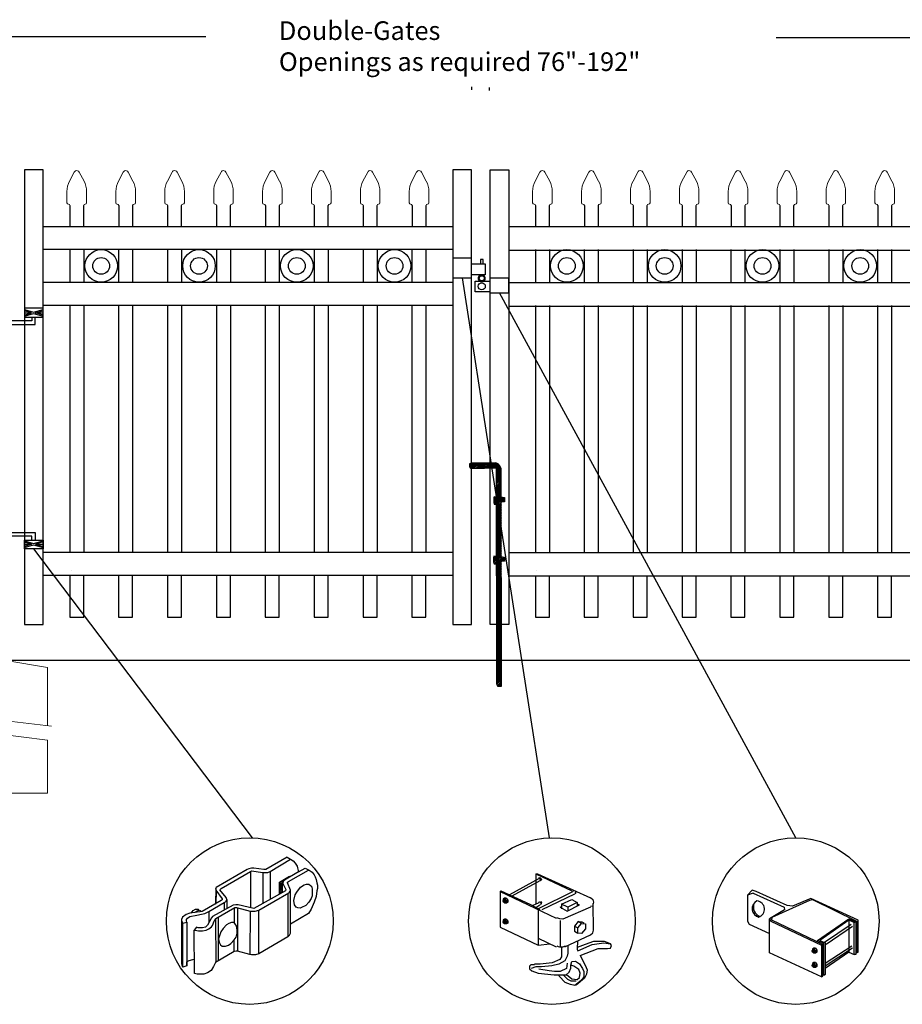
# Model space of a CAD drawing. Units: inches. Extents: x 33 to 588, y 40 to 406.
# Drawn here: x 114 to 209, y 118 to 224 of the extents above; entities that cross this region are included whole.
import ezdxf

# ---------------------------------------------------------------- set-up
doc = ezdxf.new("R2010")
doc.units = ezdxf.units.IN
doc.header["$MEASUREMENT"] = 0
for name, color, linetype in [('3D OBJECT 1', 250, 'Continuous'), ('CONCREATE 1', 250, 'Continuous'), ('DIMENSION 1', 250, 'Continuous'), ('Layer 1', 250, 'Continuous'), ('PICKETS 1', 250, 'Continuous'), ('RAILS 1', 250, 'Continuous')]:
    doc.layers.add(name, color=color, linetype=linetype)
doc.styles.get("Standard").update_dxf_attribs({"font": 'Verdana.ttf'})

# ---------------------------------------------------------------- blocks, each defined once
blk = doc.blocks.new('b')
at = {"linetype": 'Continuous'}
for p, q in [((1241.29, 174.17), (1241.13, 174.12)), ((1241.13, 174.12), (1241.13, 174.02)), ((1241.13, 174.02), (1241.13, 173.93)), ((1241.13, 173.93), (1241.13, 173.77)), ((1241.13, 173.77), (1241.21, 173.65)), ((1241.21, 173.65), (1241.38, 173.59)), ((1243.95, 174.21), (1241.29, 174.17)), ((1241.38, 173.59), (1244.03, 173.66)), ((1244.24, 174.06), (1243.95, 174.21)), ((1244.05, 150.43), (1244.03, 173.66)), ((1244.39, 173.82), (1244.24, 174.06)), ((1244.52, 173.6), (1244.39, 173.82)), ((1244.55, 150.21), (1244.52, 173.6)), ((1243.78, 170.56), (1243.71, 170.45)), ((1243.71, 170.45), (1243.72, 169.95)), ((1244.12, 170.54), (1243.78, 170.56)), ((1244.53, 170.55), (1244.72, 170.48)), ((1244.72, 170.48), (1244.87, 170.48)), ((1244.87, 170.48), (1244.88, 170.04)), ((1243.72, 169.95), (1243.78, 169.77)), ((1243.78, 169.77), (1244.07, 169.77)), ((1244.88, 170.04), (1244.53, 170.04)), ((1243.74, 164.17), (1243.68, 164.06)), ((1243.68, 164.06), (1243.69, 163.57)), ((1244.08, 164.16), (1243.74, 164.17)), ((1244.53, 164.16), (1244.72, 164.09)), ((1244.72, 164.09), (1244.88, 164.09)), ((1244.88, 164.09), (1244.88, 163.66)), ((1243.69, 163.57), (1243.75, 163.38)), ((1243.75, 163.38), (1244.04, 163.38)), ((1244.88, 163.66), (1244.53, 163.65)), ((1244.05, 150.43), (1244.08, 150.25)), ((1244.08, 150.25), (1244.15, 150.21)), ((1244.15, 150.21), (1244.55, 150.21))]:
    blk.add_line(p, q, dxfattribs=at)
blk = doc.blocks.new('post under g')
at = {"layer": 'Layer 1', "color": 250, "lineweight": 20}
for points in [[(137.37, 1080.05), (137.37, 1080.05), (141.87, 1080.8), (141.87, 1080.8)], [(141.87, 1080.8), (141.87, 1080.8), (141.87, 1077.76), (141.87, 1074.7)], [(149.37, 1080.05), (149.37, 1080.05), (144.87, 1080.8), (144.87, 1080.8)], [(144.87, 1074.32), (144.87, 1077.55), (144.87, 1080.8), (144.87, 1080.8)], [(137.37, 1075.26), (137.37, 1077.76), (137.37, 1080.05), (137.37, 1080.05)], [(149.37, 1080.05), (149.37, 1080.05), (149.37, 1076.94), (149.37, 1073.81)], [(137.37, 1066.55), (137.37, 1069.71), (137.37, 1073.76), (137.37, 1073.76)], [(141.87, 1073.2), (141.87, 1073.2), (141.87, 1069.26), (141.87, 1066.55)], [(144.87, 1066.55), (144.87, 1069.14), (144.87, 1072.82), (144.87, 1072.82)], [(149.37, 1072.26), (149.37, 1072.26), (149.37, 1069.03), (149.37, 1066.55)], [(149.37, 1066.55), (149.37, 1066.55), (137.37, 1066.55), (137.37, 1066.55)]]:
    blk.add_open_spline(points, degree=3, dxfattribs=at)
for points in [[(137.22, 1075.28), (137.22, 1075.28), (142.92, 1074.56), (142.92, 1074.56), (142.92, 1074.56), (143.05, 1074.03), (143.05, 1074.03), (143.05, 1074.03), (143.55, 1075.01), (143.55, 1075.01), (143.55, 1075.01), (143.67, 1074.47), (143.67, 1074.47), (143.67, 1074.47), (149.79, 1073.76), (149.79, 1073.76)], [(137.22, 1073.78), (137.22, 1073.78), (142.92, 1073.06), (142.92, 1073.06), (142.92, 1073.06), (143.05, 1072.53), (143.05, 1072.53), (143.05, 1072.53), (143.55, 1073.51), (143.55, 1073.51), (143.55, 1073.51), (143.67, 1072.97), (143.67, 1072.97), (143.67, 1072.97), (149.37, 1072.26), (149.37, 1072.26)]]:
    blk.add_open_spline(points, degree=3, knots=[0, 0, 0, 0, 0.2, 0.2, 0.2, 0.4, 0.4, 0.4, 0.6, 0.6, 0.6, 0.8, 0.8, 0.8, 1, 1, 1, 1], dxfattribs=at)
blk = doc.blocks.new('gate color')
at = {"layer": '3D OBJECT 1'}
for p, q in [((42.5, 145.99), (39, 143.97)), ((39.69, 143.68), (43.04, 145.67)), ((42.5, 145.99), (43.04, 145.67)), ((43.04, 145.67), (43.48, 145.41)), ((35.95, 144.01), (30.84, 141.02)), ((36.23, 144.11), (35.95, 144.01)), ((36.63, 144.22), (36.23, 144.11)), ((37.02, 144.22), (36.63, 144.22)), ((38.69, 143.97), (37.02, 144.22)), ((39, 143.97), (38.69, 143.97)), ((42.71, 141.99), (46.02, 143.9)), ((43.48, 145.41), (43.83, 145.02)), ((43.83, 145.02), (44.13, 144.52)), ((44.13, 144.52), (44.22, 144.24)), ((44.22, 144.24), (44.38, 143.62)), ((44.38, 143.62), (45.46, 144.21)), ((45.46, 144.21), (46.11, 143.85)), ((31.66, 140.89), (36.47, 143.66)), ((36.47, 143.66), (36.65, 143.76)), ((36.47, 143.66), (36.47, 140.79)), ((36.65, 143.76), (38.51, 143.49)), ((38.51, 143.49), (38.73, 143.49)), ((38.51, 143.49), (38.51, 138.41)), ((38.73, 143.49), (39.34, 143.49)), ((39.34, 143.49), (39.69, 143.68)), ((39.69, 143.68), (39.69, 139.07)), ((41.26, 141.93), (42.86, 142.87)), ((44.38, 143.62), (42.05, 142.21)), ((42.86, 142.87), (42.86, 142.73)), ((46.11, 143.85), (46.58, 143.53)), ((46.58, 143.53), (46.93, 143.12)), ((46.93, 143.12), (47.09, 142.78)), ((47.09, 142.78), (47.27, 142.36)), ((47.27, 142.36), (47.38, 141.82)), ((30.84, 141.02), (30.74, 140.8)), ((30.74, 140.8), (30.79, 140.57)), ((30.79, 140.91), (30.76, 138.35)), ((31.48, 140.66), (31.55, 140.77)), ((32.5, 139.38), (31.48, 140.66)), ((31.55, 140.77), (31.66, 140.89)), ((36.47, 140.79), (36.47, 137.7)), ((41.26, 140.06), (41.26, 141.93)), ((41.78, 142.2), (41.32, 141.91)), ((41.32, 141.91), (41.32, 140.78)), ((41.32, 140.78), (41.4, 140.75)), ((41.34, 140.17), (41.34, 140.7)), ((41.34, 140.7), (41.52, 140.7)), ((41.38, 141.31), (41.57, 141.81)), ((41.38, 140.88), (41.38, 141.31)), ((41.42, 140.75), (41.38, 140.88)), ((41.4, 140.75), (41.42, 140.75)), ((41.55, 141.5), (41.45, 141.16)), ((41.45, 141.16), (41.45, 140.95)), ((41.45, 140.95), (41.54, 140.66)), ((41.54, 140.66), (41.71, 140.54)), ((41.73, 141.87), (41.55, 141.5)), ((41.57, 141.81), (41.78, 142.01)), ((41.83, 141.98), (41.71, 141.75)), ((41.71, 141.75), (41.71, 140.21)), ((41.81, 141.87), (41.73, 141.87)), ((41.87, 142.15), (41.78, 142.2)), ((41.83, 141.98), (41.79, 141.77)), ((41.79, 141.77), (41.79, 141.66)), ((41.79, 141.66), (42.26, 140.7)), ((41.9, 142.09), (41.83, 141.98)), ((42.05, 142.21), (41.9, 142.09)), ((42.26, 140.7), (42.24, 140.5)), ((42.55, 141.77), (42.56, 141.88)), ((43.06, 140.59), (42.55, 141.77)), ((42.56, 141.88), (42.71, 141.99)), ((44.11, 140.28), (44.71, 141.09)), ((44.71, 141.09), (45.28, 141.49)), ((45.28, 141.49), (45.7, 141.57)), ((45.7, 141.57), (46.07, 141.57)), ((46.07, 141.57), (46.31, 141.37)), ((46.31, 141.37), (46.47, 141.24)), ((46.47, 141.24), (46.6, 140.83)), ((46.6, 140.83), (46.6, 140.09)), ((47.46, 140.84), (47.37, 140.49)), ((47.38, 141.82), (47.46, 141.43)), ((47.46, 141.43), (47.46, 140.84)), ((30.79, 140.57), (31.82, 139.15)), ((30.88, 138.42), (30.9, 140.41)), ((31.82, 139.15), (31.82, 139.01)), ((32.48, 138.78), (32.61, 139.05)), ((32.61, 139.05), (32.5, 139.38)), ((32.61, 139.05), (32.61, 137.55)), ((42.24, 140.5), (37.03, 137.57)), ((37.85, 137.32), (42.76, 140.14)), ((41.71, 140.21), (41.26, 140.06)), ((41.71, 140.38), (41.34, 140.17)), ((41.71, 140.54), (41.71, 140.38)), ((42.64, 140.07), (42.64, 132.92)), ((42.76, 140.14), (42.87, 140.28)), ((42.87, 140.28), (43.01, 140.44)), ((43.01, 140.44), (43.05, 140.62)), ((43.06, 135.03), (43.06, 140.59)), ((43.62, 138.87), (43.79, 139.8)), ((43.79, 139.8), (44.11, 140.28)), ((46.43, 139.25), (46.07, 138.63)), ((46.6, 139.66), (46.43, 139.25)), ((46.6, 140.09), (46.6, 139.66)), ((47.24, 139.57), (46.93, 138.65)), ((47.37, 140.49), (47.24, 139.57)), ((27.1, 137.28), (27.48, 137.45)), ((27.48, 137.45), (27.77, 137.5)), ((27.77, 137.5), (27.9, 137.45)), ((27.9, 137.45), (28, 137.35)), ((31.7, 138.89), (28.57, 137.1)), ((29.67, 137.08), (32.19, 138.56)), ((33.63, 138.11), (30.27, 136.29)), ((30.76, 138.35), (30.88, 138.42)), ((30.8, 135.92), (33.94, 137.73)), ((31.82, 139.01), (31.7, 138.89)), ((32.19, 138.56), (32.36, 138.67)), ((32.19, 138.56), (32.19, 137.33)), ((32.36, 138.67), (32.48, 138.78)), ((34.09, 138.21), (33.63, 138.11)), ((33.79, 137.64), (33.79, 135.26)), ((33.94, 137.73), (34.21, 137.73)), ((34.49, 138.16), (34.09, 138.21)), ((34.21, 137.73), (36.45, 137.17)), ((34.36, 137.69), (34.35, 130.56)), ((37.03, 137.57), (34.49, 138.16)), ((43.69, 138.16), (43.62, 138.87)), ((43.99, 137.82), (43.69, 138.16)), ((44.28, 137.68), (43.99, 137.82)), ((44.63, 137.64), (44.28, 137.68)), ((44.86, 137.75), (44.63, 137.64)), ((45.58, 138.09), (44.86, 137.75)), ((46.07, 138.63), (45.58, 138.09)), ((46.46, 137.48), (46.01, 136.74)), ((46.93, 138.65), (46.46, 137.48)), ((25.35, 136.14), (25.18, 135.78)), ((25.18, 135.78), (25.19, 135.58)), ((25.94, 136.61), (25.35, 136.14)), ((26.52, 136.8), (25.94, 136.61)), ((25.98, 135.77), (26.14, 136.01)), ((26.14, 136.01), (26.54, 136.28)), ((28.57, 137.1), (26.52, 136.8)), ((26.54, 136.28), (27.68, 136.51)), ((26.76, 136.84), (27.1, 137.28)), ((27.39, 136.95), (27.61, 137.17)), ((27.61, 137.17), (27.88, 137.26)), ((27.68, 136.51), (28.43, 136.66)), ((27.88, 137.26), (28.07, 137.31)), ((28.07, 137.31), (28.22, 137.24)), ((28.22, 137.24), (28.35, 137.13)), ((28.35, 137.13), (28.4, 137.06)), ((28.43, 136.66), (28.98, 136.77)), ((28.98, 136.77), (29.67, 137.08)), ((30.07, 136.06), (29.42, 134.83)), ((29.67, 137.08), (29.67, 135.31)), ((30.27, 136.29), (30.07, 136.06)), ((30.55, 135.5), (30.68, 135.83)), ((30.68, 135.83), (30.8, 135.92)), ((30.74, 135.88), (30.8, 128.76)), ((31.24, 129.02), (31.24, 136.17)), ((36.45, 137.17), (36.4, 130.03)), ((36.45, 137.17), (36.78, 137.13)), ((36.78, 137.13), (37.26, 137.13)), ((37.26, 137.13), (37.85, 137.32)), ((37.84, 130.15), (37.85, 137.32)), ((46.01, 136.74), (43.06, 135.03)), ((25.18, 135.68), (25.18, 128.5)), ((25.19, 135.58), (25.37, 135.15)), ((25.36, 127.97), (25.37, 135.15)), ((25.37, 135.15), (26.06, 135.35)), ((25.98, 135.54), (25.98, 135.77)), ((26.06, 135.35), (25.98, 135.54)), ((26.06, 135.35), (26.06, 128.15)), ((27.63, 134.51), (27.27, 134.01)), ((27.89, 134.43), (27.63, 134.51)), ((28.6, 134.43), (27.89, 134.43)), ((29.1, 134.53), (28.6, 134.43)), ((29.42, 134.83), (29.1, 134.53)), ((29.23, 134.05), (29.67, 134.26)), ((29.67, 134.26), (30.08, 134.58)), ((30.08, 134.58), (30.24, 134.8)), ((30.24, 134.8), (30.55, 135.5)), ((32, 134.28), (31.63, 133.73)), ((32.57, 134.89), (32, 134.28)), ((32.96, 135.14), (32.57, 134.89)), ((33.37, 135.26), (32.96, 135.14)), ((33.79, 135.26), (33.37, 135.26)), ((34.05, 134.98), (33.79, 135.26)), ((34.21, 134.73), (34.05, 134.98)), ((34.28, 134.04), (34.21, 134.73)), ((43.04, 133.55), (43.04, 135.03)), ((27.27, 134.01), (27.68, 133.95)), ((27.29, 126.9), (27.27, 134.01)), ((27.68, 133.95), (27.96, 133.91)), ((27.96, 133.91), (28.63, 133.91)), ((28.63, 133.91), (29.23, 134.05)), ((31.35, 132.95), (31.24, 132.6)), ((31.24, 132.6), (31.36, 132.07)), ((31.63, 133.73), (31.35, 132.95)), ((33.8, 132.46), (34.11, 132.87)), ((34.11, 132.87), (34.28, 133.53)), ((34.28, 133.53), (34.28, 134.04)), ((42.64, 132.92), (37.84, 130.15)), ((42.64, 132.92), (42.91, 133.19)), ((42.91, 133.19), (43.04, 133.55)), ((31.36, 132.07), (31.54, 131.63)), ((31.54, 131.63), (31.85, 131.4)), ((31.85, 131.4), (32.4, 131.4)), ((32.4, 131.4), (32.9, 131.58)), ((32.9, 131.58), (33.24, 131.83)), ((33.24, 131.83), (33.8, 132.46)), ((33.8, 130.54), (33.8, 132.46)), ((33.8, 130.54), (30.75, 128.73)), ((34.14, 130.59), (33.8, 130.54)), ((34.35, 130.56), (34.14, 130.59)), ((36.4, 130.03), (34.35, 130.56)), ((36.65, 129.99), (36.4, 130.03)), ((37.31, 129.99), (36.65, 129.99)), ((37.84, 130.15), (37.31, 129.99)), ((25.18, 128.5), (25.2, 128.29)), ((25.2, 128.29), (25.28, 128.07)), ((25.28, 128.07), (25.36, 128.01)), ((26.06, 128.15), (25.36, 127.97)), ((26.06, 128.82), (26.45, 129.07)), ((26.06, 128.15), (26.06, 128.82)), ((26.45, 129.07), (27.04, 129.23)), ((27.04, 129.23), (27.28, 129.26)), ((30.44, 128.05), (30.03, 127.38)), ((30.75, 128.73), (30.44, 128.05)), ((27.72, 126.82), (27.29, 126.9)), ((28.84, 126.82), (27.72, 126.82)), ((29.46, 127.01), (28.84, 126.82)), ((30.03, 127.38), (29.46, 127.01))]:
    blk.add_line(p, q, dxfattribs=at)
blk = doc.blocks.new('H FOR PRESTONE')
at = {"layer": '3D OBJECT 1', "color": 250}
for p, q in [((95.1, 710.58), (96.13, 710.27)), ((96.13, 710.27), (95.1, 709.96)), ((95.1, 710.27), (96.13, 710.27)), ((96.59, 710.39), (95.56, 710.7)), ((95.56, 709.84), (96.59, 710.15)), ((97.63, 709.84), (95.56, 709.84)), ((97.63, 710.7), (96.59, 710.39)), ((96.59, 710.15), (97.63, 709.84)), ((98.1, 710.58), (97.06, 710.27)), ((97.06, 710.27), (98.1, 709.96)), ((98.1, 710.27), (97.06, 710.27)), ((98.1, 710.51), (101.26, 710.51)), ((100.9, 710.1), (98.1, 710.1)), ((100.9, 709.7), (100.9, 710.1)), ((101.26, 710.51), (101.26, 709.7)), ((100.1, 709.62), (101.09, 709.32)), ((100.1, 709.49), (100.88, 709.25)), ((100.88, 709.25), (100.1, 709.02)), ((100.1, 709.25), (100.88, 709.25)), ((100.1, 708.89), (101.09, 709.19)), ((101.09, 709.32), (102.1, 709.62)), ((101.09, 709.19), (102.1, 708.89)), ((102.1, 709.49), (101.31, 709.25)), ((101.31, 709.25), (102.1, 709.25)), ((101.31, 709.25), (102.09, 709.02))]:
    blk.add_line(p, q, dxfattribs=at)
for points in [[(95.1, 711.13), (98.1, 711.13), (98.1, 709.41), (95.1, 709.41)], [(95.1, 710.7), (98.1, 710.7), (98.1, 709.73), (95.1, 709.73)], [(100.1, 709.7), (102.1, 709.7), (102.1, 708.76), (100.1, 708.76)]]:
    blk.add_lwpolyline(points, close=True, dxfattribs=at)
blk = doc.blocks.new('LC AR')
for p, q in [((165.91, 590.69), (163.91, 590.69)), ((163.91, 590.69), (163.91, 588.6)), ((165.91, 588.6), (165.91, 590.69)), ((167.18, 590.57), (166.89, 590.57)), ((166.89, 590.57), (166.89, 590.1)), ((167.18, 590.1), (167.18, 590.57)), ((165.91, 590.1), (167.4, 590.1)), ((167.4, 590.1), (167.4, 588.9)), ((163.91, 588.6), (165.91, 588.6)), ((167.4, 588.9), (165.91, 588.9)), ((166.31, 587.08), (166.31, 588.24)), ((166.31, 588.24), (167.91, 588.24)), ((169.91, 588.56), (167.91, 588.56)), ((169.91, 586.97), (169.91, 588.56)), ((167.91, 587.08), (166.31, 587.08)), ((167.91, 586.97), (169.91, 586.97))]:
    blk.add_line(p, q)
for centre, radius in [((167.02, 588.55), 0.273), ((167.02, 587.68), 0.382)]:
    blk.add_circle(centre, radius)
blk.add_arc((167.02, 588.55), 0.382, 116.5432, 63.4568)
blk = doc.blocks.new('CAPSSS')
at = {"layer": 'Layer 1', "color": 250, "lineweight": 20}
for points in [[(306.482, 720.395), (306.482, 720.395), (306.823, 721.044), (306.823, 721.044)], [(307.178, 721.044), (307.178, 721.044), (307.519, 720.395), (307.519, 720.395)], [(306.482, 720.395), (306.373, 720.211), (306.287, 719.863), (306.299, 719.65)], [(307.703, 719.65), (307.714, 719.863), (307.628, 720.211), (307.519, 720.395)], [(306.299, 718.845), (306.299, 718.845), (306.299, 719.65), (306.299, 719.65)], [(307.703, 718.845), (307.703, 718.845), (307.703, 719.65), (307.703, 719.65)], [(306.299, 718.845), (306.299, 718.79), (306.343, 718.745), (306.399, 718.745)], [(306.499, 718.645), (306.499, 718.7), (306.454, 718.745), (306.399, 718.745)], [(307.602, 718.745), (307.547, 718.745), (307.501, 718.7), (307.499, 718.658)], [(307.602, 718.745), (307.657, 718.745), (307.702, 718.789), (307.702, 718.845)]]:
    blk.add_open_spline(points, degree=3, dxfattribs=at)
blk.add_open_spline([(307.178, 721.044), (307.126, 721.142), (307.006, 721.179), (306.907, 721.128), (306.876, 721.114), (306.837, 721.075), (306.823, 721.044)], degree=3, knots=[0, 0, 0, 0, 0.5, 0.5, 0.5, 1, 1, 1, 1], dxfattribs=at)
blk = doc.blocks.new('CAP 2')
at = {"layer": 'PICKETS 1'}
for p, q in [((221.08, 1005.84), (221.08, 1003.6)), ((222.58, 1003.6), (222.58, 1005.86))]:
    blk.add_line(p, q, dxfattribs=at)
at = {"xscale": 1.500124934329207, "yscale": 1.500124934329207, "zscale": 1.500124934329207}
blk.add_blockref('CAPSSS', (-238.71, -72.22), dxfattribs=at)

msp = doc.modelspace()

# ---------------------------------------------------------------- hatches: boundary and pattern name
h = msp.add_hatch()
h.set_pattern_fill('ANSI31', color=256)
h.set_pattern_definition([(45, (1.1352, 11.82186), (-0.08838835, 0.08838835), [])])
h.paths.add_polyline_path([(166.05, 175.93), (165.91, 176.15), (165.76, 176.39), (165.47, 176.54), (164.82, 176.53), (164.82, 175.97), (165.55, 175.99), (165.56, 162.84), (166.06, 162.84)])
h.paths.add_polyline_path([(166.06, 161.57), (165.56, 161.57), (165.57, 153.45), (166.07, 153.45)])
h.paths.add_polyline_path([(166.06, 162.84), (165.56, 162.84), (165.56, 161.57), (166.06, 161.57)])
h.paths.add_polyline_path([(166.07, 153.45), (165.57, 153.45), (165.57, 152.77), (165.6, 152.58), (165.67, 152.54), (166.07, 152.54)])
h.paths.add_polyline_path([(164.07, 176.52), (162.82, 176.5), (162.65, 176.45), (162.65, 176.35), (162.65, 176.26), (162.65, 176.1), (162.73, 175.98), (162.9, 175.92), (164.07, 175.95)])
h.paths.add_polyline_path([(164.82, 176.53), (164.07, 176.52), (164.07, 175.95), (164.82, 175.97)])
h.paths.add_polyline_path([(166.4, 172.81), (166.24, 172.81), (166.05, 172.88), (166.05, 172.37), (166.4, 172.37)])
h.paths.add_polyline_path([(165.55, 172.88), (165.3, 172.89), (165.24, 172.78), (165.24, 172.28), (165.3, 172.1), (165.55, 172.1)], flags=17)
h.paths.add_polyline_path([(166.4, 166.43), (166.25, 166.42), (166.05, 166.5), (166.06, 165.99), (166.41, 165.99)])
h.paths.add_polyline_path([(165.56, 166.49), (165.27, 166.5), (165.2, 166.4), (165.21, 165.9), (165.27, 165.71), (165.56, 165.72)], flags=17)

# ---------------------------------------------------------------- linework, layer by layer
for p, q in [((119.71, 199.45), (119.71, 195.95)), ((124.96, 199.45), (124.96, 195.95)), ((130.21, 199.45), (130.21, 195.95)), ((135.46, 199.45), (135.46, 195.95)), ((140.71, 199.45), (140.71, 195.95)), ((145.96, 199.45), (145.96, 195.95)), ((151.21, 199.45), (151.21, 195.95)), ((156.46, 199.45), (156.46, 195.95)), ((169.71, 199.45), (169.71, 195.95)), ((174.96, 199.45), (174.96, 195.95)), ((180.21, 199.45), (180.21, 195.95)), ((185.46, 199.45), (185.46, 195.95)), ((190.71, 199.45), (190.71, 195.95)), ((195.96, 199.45), (195.96, 195.95)), ((201.21, 199.45), (201.21, 195.95)), ((206.46, 199.45), (206.46, 195.95)), ((119.71, 193.45), (119.71, 166.95)), ((124.96, 193.45), (124.96, 166.95)), ((130.21, 193.45), (130.21, 166.95)), ((135.46, 193.45), (135.46, 166.95)), ((140.71, 193.45), (140.71, 166.95)), ((145.96, 193.45), (145.96, 166.95)), ((151.21, 193.45), (151.21, 166.95)), ((156.46, 193.45), (156.46, 166.95)), ((169.71, 193.45), (169.71, 166.95)), ((174.96, 193.45), (174.96, 166.95)), ((180.21, 193.45), (180.21, 166.95)), ((185.46, 193.45), (185.46, 166.95)), ((190.71, 193.45), (190.71, 166.95)), ((195.96, 193.45), (195.96, 166.95)), ((201.21, 193.45), (201.21, 166.95)), ((206.46, 193.45), (206.46, 166.95)), ((169.77, 132.4), (173.61, 130.56)), ((169.77, 132.4), (169.94, 132.4)), ((169.77, 132.4), (169.77, 129.16)), ((169.94, 132.4), (175.62, 129.81)), ((170.11, 131.9), (166.93, 130.14)), ((170.19, 131.65), (167.18, 129.98)), ((170.07, 131.95), (170.18, 131.98)), ((170.22, 131.87), (170.11, 131.9)), ((170.18, 131.98), (170.31, 131.9)), ((170.24, 131.85), (170.22, 131.87)), ((170.23, 131.77), (170.24, 131.85)), ((170.27, 131.65), (170.23, 131.77)), ((170.32, 131.69), (170.27, 131.65)), ((170.31, 131.9), (170.35, 131.81)), ((170.35, 131.81), (170.32, 131.69)), ((165.93, 130.48), (166.01, 130.56)), ((165.93, 130.48), (171.94, 127.64)), ((165.93, 130.48), (165.93, 126.64)), ((166.01, 130.56), (169.1, 129.14)), ((173.78, 130.48), (170.02, 128.64)), ((170.44, 128.56), (173.95, 130.23)), ((173.96, 130.46), (174.01, 130.42)), ((174.01, 130.28), (173.96, 130.24)), ((174.01, 130.42), (174.03, 130.35)), ((174.03, 130.35), (174.01, 130.28)), ((192.99, 130.62), (192.49, 130.09)), ((193.08, 130.32), (192.49, 130.09)), ((193.41, 130.49), (192.99, 130.62)), ((193.08, 130.32), (196.42, 128.82)), ((196.75, 128.99), (193.41, 130.49)), ((166.24, 129.51), (166.27, 129.55)), ((166.24, 129.41), (166.24, 129.51)), ((166.24, 129.46), (166.27, 129.48)), ((166.27, 129.34), (166.24, 129.41)), ((166.4, 129.76), (166.26, 129.67)), ((166.26, 129.67), (166.44, 129.68)), ((166.26, 129.67), (166.26, 129.54)), ((166.27, 129.55), (166.31, 129.55)), ((166.27, 129.48), (166.3, 129.48)), ((166.33, 129.29), (166.27, 129.34)), ((166.3, 129.48), (166.34, 129.45)), ((166.31, 129.55), (166.32, 129.57)), ((166.31, 129.55), (166.36, 129.53)), ((166.36, 129.31), (166.31, 129.31)), ((166.32, 129.57), (166.35, 129.59)), ((166.4, 129.27), (166.33, 129.29)), ((166.34, 129.45), (166.37, 129.41)), ((166.35, 129.59), (166.39, 129.59)), ((166.39, 129.5), (166.36, 129.53)), ((166.37, 129.32), (166.36, 129.31)), ((166.37, 129.41), (166.38, 129.33)), ((166.38, 129.33), (166.37, 129.32)), ((166.39, 129.59), (166.45, 129.56)), ((166.44, 129.44), (166.39, 129.5)), ((166.58, 129.77), (166.4, 129.76)), ((166.45, 129.31), (166.4, 129.27)), ((166.42, 129.24), (166.4, 129.27)), ((166.61, 129.24), (166.42, 129.24)), ((166.44, 129.68), (166.58, 129.77)), ((166.44, 129.68), (166.6, 129.48)), ((166.45, 129.36), (166.44, 129.44)), ((166.45, 129.56), (166.5, 129.48)), ((166.45, 129.31), (166.45, 129.36)), ((166.5, 129.31), (166.45, 129.31)), ((166.5, 129.48), (166.52, 129.42)), ((166.53, 129.36), (166.5, 129.31)), ((166.52, 129.42), (166.53, 129.36)), ((166.58, 129.77), (166.74, 129.57)), ((166.6, 129.48), (166.74, 129.57)), ((166.6, 129.48), (166.6, 129.24)), ((166.74, 129.34), (166.61, 129.24)), ((166.74, 129.57), (166.74, 129.34)), ((169.1, 129.14), (170.19, 128.56)), ((169.4, 128.97), (170.11, 129.31)), ((170.07, 129.36), (170.18, 129.39)), ((170.18, 129.39), (170.22, 129.37)), ((170.22, 129.37), (170.27, 129.22)), ((170.31, 129.09), (170.25, 129.06)), ((170.31, 129.4), (170.35, 129.33)), ((170.33, 129.19), (170.31, 129.09)), ((170.35, 129.33), (170.33, 129.19)), ((172.53, 129.14), (173.61, 129.64)), ((173.19, 128.81), (172.53, 129.14)), ((172.53, 129.14), (172.53, 128.64)), ((174.2, 129.31), (173.19, 128.81)), ((173.61, 129.64), (174.2, 129.31)), ((174.2, 129.31), (174.2, 128.97)), ((174.45, 129.06), (174.2, 129.14)), ((175.64, 129.84), (175.86, 129.64)), ((175.87, 129.06), (175.83, 128.93)), ((175.86, 129.64), (175.95, 129.35)), ((175.95, 129.35), (175.87, 129.06)), ((175.95, 126.34), (175.91, 129.2)), ((175.95, 129.35), (175.95, 129.35)), ((192.49, 130.09), (192.49, 127.32)), ((195.15, 127.72), (199.17, 129.57)), ((199.3, 129.74), (197.32, 128.9)), ((199.17, 129.57), (199.46, 129.62)), ((204.35, 127.4), (199.3, 129.74)), ((199.46, 129.62), (204.18, 127.32)), ((169.77, 128.78), (170.19, 129.06)), ((170.02, 128.52), (170.02, 124.72)), ((172.36, 128.81), (172.53, 128.89)), ((172.36, 128.81), (173.11, 128.39)), ((175.62, 128.81), (172.67, 127.52)), ((173.11, 128.39), (174.45, 129.06)), ((173.19, 128.81), (173.19, 128.47)), ((175.83, 128.93), (175.64, 128.86)), ((196.46, 128.51), (194.83, 127.57)), ((196.42, 128.82), (196.46, 128.51)), ((197.32, 128.9), (196.75, 128.99)), ((166.24, 127.26), (166.27, 127.31)), ((166.24, 127.17), (166.24, 127.26)), ((166.24, 127.22), (166.27, 127.24)), ((166.27, 127.1), (166.24, 127.17)), ((166.4, 127.52), (166.26, 127.43)), ((166.26, 127.43), (166.44, 127.44)), ((166.26, 127.43), (166.26, 127.3)), ((166.27, 127.31), (166.31, 127.31)), ((166.27, 127.24), (166.3, 127.24)), ((166.33, 127.05), (166.27, 127.1)), ((166.3, 127.24), (166.34, 127.21)), ((166.31, 127.31), (166.32, 127.33)), ((166.31, 127.31), (166.36, 127.29)), ((166.36, 127.07), (166.31, 127.07)), ((166.32, 127.33), (166.35, 127.35)), ((166.4, 127.03), (166.33, 127.05)), ((166.34, 127.21), (166.37, 127.16)), ((166.35, 127.35), (166.39, 127.35)), ((166.39, 127.25), (166.36, 127.29)), ((166.37, 127.08), (166.36, 127.07)), ((166.37, 127.16), (166.38, 127.09)), ((166.38, 127.09), (166.37, 127.08)), ((166.39, 127.35), (166.45, 127.32)), ((166.44, 127.2), (166.39, 127.25)), ((166.58, 127.53), (166.4, 127.52)), ((166.45, 127.07), (166.4, 127.03)), ((166.42, 127), (166.4, 127.03)), ((166.61, 127), (166.42, 127)), ((166.44, 127.44), (166.58, 127.53)), ((166.44, 127.44), (166.6, 127.24)), ((166.45, 127.12), (166.44, 127.2)), ((166.45, 127.32), (166.5, 127.24)), ((166.45, 127.07), (166.45, 127.12)), ((166.5, 127.07), (166.45, 127.07)), ((166.5, 127.24), (166.52, 127.17)), ((166.53, 127.12), (166.5, 127.07)), ((166.52, 127.17), (166.53, 127.12)), ((166.58, 127.53), (166.74, 127.32)), ((166.6, 127.24), (166.74, 127.32)), ((166.6, 127.24), (166.6, 127)), ((166.74, 127.09), (166.61, 127)), ((166.74, 127.32), (166.74, 127.09)), ((172.33, 127.56), (172.01, 127.66)), ((172.67, 127.52), (172.33, 127.56)), ((172.36, 127.39), (172.36, 124.63)), ((174.32, 127.27), (173.91, 126.76)), ((174.26, 126.58), (174.66, 127.06)), ((174.66, 127.06), (174.32, 127.27)), ((174.32, 127.27), (174.71, 127.23)), ((174.66, 127.06), (175.08, 127.01)), ((174.71, 127.23), (174.92, 127.11)), ((175.08, 127.01), (175.08, 126.49)), ((192.49, 127.32), (192.66, 126.98)), ((192.66, 126.98), (194.83, 125.98)), ((194.83, 127.57), (195, 127.32)), ((194.83, 123.89), (194.83, 127.57)), ((195, 127.32), (200.43, 124.73)), ((195.08, 127.4), (195.15, 127.72)), ((200.59, 124.81), (195.08, 127.4)), ((200.01, 125.23), (203.35, 127.57)), ((203.35, 127.4), (200.26, 125.23)), ((200.76, 125.06), (203.6, 126.98)), ((203.35, 127.57), (204.1, 127.23)), ((203.93, 127.15), (203.35, 127.4)), ((203.35, 127.4), (203.35, 123.98)), ((203.93, 127.15), (204.1, 127.23)), ((203.93, 123.73), (203.93, 127.15)), ((204.1, 127.23), (204.1, 123.73)), ((204.18, 127.32), (204.18, 123.89)), ((204.35, 123.98), (204.35, 127.4)), ((165.93, 126.64), (170.02, 124.72)), ((173.91, 126.76), (174.26, 126.58)), ((173.91, 126.76), (173.91, 126.23)), ((173.91, 126.23), (174.26, 126.03)), ((174.26, 126.03), (174.26, 126.58)), ((174.67, 125.99), (174.26, 126.03)), ((175.08, 126.49), (174.67, 125.99)), ((175.64, 125.85), (175.86, 126.05)), ((175.86, 126.05), (175.95, 126.34)), ((203.76, 126.73), (200.93, 124.81)), ((170.02, 125.47), (171.94, 124.55)), ((170.02, 124.72), (171.27, 124.88)), ((172.86, 124.55), (175.64, 125.85)), ((174.24, 125.18), (174.2, 124.3)), ((175.94, 125.13), (175.07, 124.79)), ((175.79, 124.81), (177.07, 124.96)), ((177.12, 125.13), (175.94, 125.13)), ((177.07, 124.96), (177.77, 124.86)), ((177.77, 124.86), (177.12, 125.13)), ((177.87, 124.67), (177.77, 124.86)), ((200.01, 125.23), (199.95, 125.11)), ((200.68, 124.9), (200.01, 125.23)), ((200.26, 125.23), (200.84, 124.98)), ((200.68, 121.47), (200.68, 124.9)), ((200.84, 124.98), (200.84, 121.56)), ((172, 124.66), (172.15, 124.59)), ((172.15, 124.59), (172.3, 124.56)), ((172.3, 124.56), (172.67, 124.56)), ((172.53, 124.47), (172.53, 123.46)), ((172.67, 124.56), (172.94, 124.65)), ((173.19, 123.88), (173.11, 123.55)), ((173.19, 124.63), (173.19, 123.88)), ((175.07, 124.79), (174.2, 124.47)), ((174.2, 124.3), (174.28, 124.13)), ((174.28, 124.13), (175.79, 124.81)), ((174.53, 123.63), (176.45, 124.38)), ((176.45, 124.38), (177.45, 124.38)), ((177.45, 124.38), (177.78, 124.39)), ((177.78, 124.39), (177.87, 124.67)), ((200.43, 121.31), (194.83, 123.89)), ((199.42, 124.14), (199.46, 124.18)), ((199.42, 124.04), (199.42, 124.14)), ((199.42, 124.09), (199.46, 124.11)), ((199.46, 123.97), (199.42, 124.04)), ((199.59, 124.4), (199.45, 124.3)), ((199.45, 124.3), (199.62, 124.31)), ((199.45, 124.3), (199.45, 124.17)), ((199.46, 124.18), (199.5, 124.19)), ((199.46, 124.11), (199.49, 124.11)), ((199.51, 123.93), (199.46, 123.97)), ((199.49, 124.11), (199.53, 124.08)), ((199.5, 124.19), (199.51, 124.21)), ((199.5, 124.19), (199.54, 124.17)), ((199.54, 123.94), (199.5, 123.94)), ((199.51, 124.21), (199.54, 124.22)), ((199.58, 123.9), (199.51, 123.93)), ((199.53, 124.08), (199.55, 124.04)), ((199.54, 124.22), (199.58, 124.22)), ((199.58, 124.13), (199.54, 124.17)), ((199.55, 123.95), (199.54, 123.94)), ((199.55, 124.04), (199.57, 123.97)), ((199.57, 123.97), (199.55, 123.95)), ((199.58, 124.22), (199.63, 124.19)), ((199.62, 124.08), (199.58, 124.13)), ((199.64, 123.94), (199.58, 123.9)), ((199.6, 123.88), (199.58, 123.9)), ((199.77, 124.4), (199.59, 124.4)), ((199.79, 123.88), (199.6, 123.88)), ((199.62, 124.31), (199.77, 124.4)), ((199.62, 124.31), (199.78, 124.11)), ((199.64, 123.99), (199.62, 124.08)), ((199.63, 124.19), (199.69, 124.12)), ((199.64, 123.94), (199.64, 123.99)), ((199.68, 123.94), (199.64, 123.94)), ((199.71, 123.99), (199.68, 123.94)), ((199.69, 124.12), (199.7, 124.05)), ((199.7, 124.05), (199.71, 123.99)), ((199.77, 124.4), (199.93, 124.2)), ((199.78, 124.11), (199.93, 124.2)), ((199.78, 124.11), (199.78, 123.88)), ((199.93, 123.97), (199.79, 123.88)), ((199.93, 124.2), (199.93, 123.97)), ((200.59, 124.81), (200.43, 124.73)), ((200.43, 124.73), (200.43, 121.31)), ((200.59, 121.39), (200.59, 124.81)), ((200.84, 122.78), (203.68, 124.65)), ((203.76, 124.4), (200.84, 122.48)), ((203.35, 123.98), (200.84, 122.23)), ((203.35, 123.98), (203.93, 123.73)), ((204.18, 123.89), (204.35, 123.98)), ((171.51, 122.82), (170.21, 122.67)), ((172.32, 123.19), (171.51, 122.82)), ((172.86, 123.04), (172.23, 122.69)), ((172.53, 123.46), (172.32, 123.19)), ((173.11, 123.55), (172.86, 123.04)), ((173.11, 122.78), (173.06, 122.23)), ((173.53, 122.59), (173.61, 122.96)), ((173.61, 122.96), (174.02, 123)), ((174.02, 123), (174.45, 122.71)), ((174.45, 122.71), (174.77, 122.22)), ((174.53, 123.63), (175.07, 122.59)), ((199.59, 122.85), (199.45, 122.75)), ((199.45, 122.75), (199.62, 122.77)), ((199.45, 122.75), (199.45, 122.62)), ((199.77, 122.85), (199.59, 122.85)), ((199.62, 122.77), (199.77, 122.85)), ((199.62, 122.77), (199.78, 122.56)), ((199.77, 122.85), (199.93, 122.65)), ((204.1, 123.73), (203.93, 123.73)), ((169.08, 122.48), (169.06, 122.17)), ((169.06, 122.17), (169.32, 121.95)), ((169.23, 122.61), (169.08, 122.48)), ((169.61, 122.62), (169.23, 122.61)), ((169.77, 122.38), (169.26, 122.21)), ((169.32, 121.95), (170, 121.72)), ((170.21, 122.67), (169.61, 122.67)), ((170.36, 122.38), (169.77, 122.38)), ((170, 121.72), (171.73, 121.53)), ((171.2, 121.97), (170.09, 122.13)), ((171.49, 122.52), (170.36, 122.38)), ((171.77, 121.88), (171.2, 121.97)), ((172.23, 122.69), (171.49, 122.52)), ((172.38, 121.89), (171.77, 121.88)), ((173.06, 122.23), (172.38, 121.89)), ((173.03, 121.53), (173.33, 121.84)), ((173.33, 121.84), (173.51, 122.27)), ((173.51, 122.27), (173.53, 122.59)), ((173.85, 122.48), (173.53, 122.59)), ((174.37, 122.12), (173.85, 122.48)), ((174.52, 121.73), (174.37, 122.12)), ((174.45, 121.26), (174.52, 121.73)), ((174.77, 122.22), (174.9, 121.9)), ((174.9, 121.9), (174.92, 121.32)), ((175.07, 122.59), (175.26, 122.06)), ((175.26, 122.06), (175.18, 121.6)), ((199.42, 122.59), (199.46, 122.63)), ((199.42, 122.49), (199.42, 122.59)), ((199.42, 122.54), (199.46, 122.56)), ((199.46, 122.42), (199.42, 122.49)), ((199.46, 122.63), (199.5, 122.64)), ((199.46, 122.56), (199.49, 122.56)), ((199.51, 122.38), (199.46, 122.42)), ((199.49, 122.56), (199.53, 122.53)), ((199.5, 122.64), (199.51, 122.66)), ((199.5, 122.64), (199.54, 122.62)), ((199.54, 122.39), (199.5, 122.39)), ((199.51, 122.66), (199.54, 122.67)), ((199.58, 122.35), (199.51, 122.38)), ((199.53, 122.53), (199.55, 122.49)), ((199.54, 122.67), (199.58, 122.67)), ((199.58, 122.58), (199.54, 122.62)), ((199.55, 122.4), (199.54, 122.39)), ((199.55, 122.49), (199.57, 122.42)), ((199.57, 122.42), (199.55, 122.4)), ((199.58, 122.67), (199.63, 122.64)), ((199.62, 122.53), (199.58, 122.58)), ((199.64, 122.4), (199.58, 122.35)), ((199.6, 122.33), (199.58, 122.35)), ((199.79, 122.33), (199.6, 122.33)), ((199.64, 122.45), (199.62, 122.53)), ((199.63, 122.64), (199.69, 122.57)), ((199.64, 122.4), (199.64, 122.45)), ((199.68, 122.4), (199.64, 122.4)), ((199.71, 122.44), (199.68, 122.4)), ((199.69, 122.57), (199.7, 122.5)), ((199.7, 122.5), (199.71, 122.44)), ((199.78, 122.56), (199.93, 122.65)), ((199.78, 122.56), (199.78, 122.33)), ((199.93, 122.42), (199.79, 122.33)), ((199.93, 122.65), (199.93, 122.42)), ((171.73, 121.53), (173.03, 121.53)), ((172.28, 121.38), (172.2, 121.53)), ((172.89, 120.73), (172.28, 121.38)), ((172.78, 121.46), (173.14, 121.06)), ((173.47, 120.48), (172.89, 120.73)), ((173.05, 121.56), (173.63, 121.11)), ((173.14, 121.06), (173.51, 120.9)), ((173.51, 120.9), (174.07, 120.9)), ((173.63, 121.11), (174.19, 121.04)), ((174.67, 120.96), (173.96, 120.39)), ((174.99, 121.19), (174.1, 120.43)), ((174.19, 121.04), (174.45, 121.26)), ((174.92, 121.32), (174.67, 120.96)), ((175.18, 121.6), (174.99, 121.19)), ((200.43, 121.31), (200.59, 121.39)), ((200.84, 121.56), (200.68, 121.47)), ((173.96, 120.39), (173.47, 120.48))]:
    msp.add_line(p, q)
for points in [[(114.84, 159.16), (116.84, 159.16), (116.84, 208.01), (114.84, 208.01)], [(160.84, 159.16), (162.84, 159.16), (162.84, 208.01), (160.84, 208.01)], [(166.84, 159.16), (164.84, 159.16), (164.84, 208.01), (166.84, 208.01)]]:
    msp.add_lwpolyline(points, close=True)
for points in [[(119.71, 164.45), (119.71, 159.95), (121.21, 159.95), (121.21, 164.45)], [(119.86, 164.94), (119.86, 164.93)], [(124.96, 164.45), (124.96, 159.95), (126.46, 159.95), (126.46, 164.45)], [(130.21, 164.45), (130.21, 159.95), (131.71, 159.95), (131.71, 164.45)], [(135.46, 164.45), (135.46, 159.95), (136.96, 159.95), (136.96, 164.45)], [(140.71, 164.45), (140.71, 159.95), (142.21, 159.95), (142.21, 164.45)], [(145.96, 164.45), (145.96, 159.95), (147.46, 159.95), (147.46, 164.45)], [(151.21, 164.45), (151.21, 159.95), (152.71, 159.95), (152.71, 164.45)], [(156.46, 164.45), (156.46, 159.95), (157.96, 159.95), (157.96, 164.45)], [(169.71, 164.45), (169.71, 159.95), (171.21, 159.95), (171.21, 164.45)], [(169.87, 164.94), (169.87, 164.93)], [(174.96, 164.45), (174.96, 159.95), (176.46, 159.95), (176.46, 164.45)], [(180.21, 164.45), (180.21, 159.95), (181.71, 159.95), (181.71, 164.45)], [(185.46, 164.45), (185.46, 159.95), (186.96, 159.95), (186.96, 164.45)], [(190.71, 164.45), (190.71, 159.95), (192.21, 159.95), (192.21, 164.45)], [(195.96, 164.45), (195.96, 159.95), (197.46, 159.95), (197.46, 164.45)], [(201.21, 164.45), (201.21, 159.95), (202.71, 159.95), (202.71, 164.45)], [(206.46, 164.45), (206.46, 159.95), (207.96, 159.95), (207.96, 164.45)]]:
    msp.add_lwpolyline(points)
for centre, radius in [((123.09, 197.7), 1.75), ((133.59, 197.7), 1.75), ((144.09, 197.7), 1.75), ((154.59, 197.7), 1.75), ((173.09, 197.7), 1.75), ((183.59, 197.7), 1.75), ((194.09, 197.7), 1.75), ((204.59, 197.7), 1.75), ((123.09, 197.7), 0.9), ((133.59, 197.7), 0.9), ((144.09, 197.7), 0.9), ((154.59, 197.7), 0.9), ((173.09, 197.7), 0.9), ((183.59, 197.7), 0.9), ((194.09, 197.7), 0.9), ((204.59, 197.7), 0.9)]:
    msp.add_circle(centre, radius)
for centre, radius, start, end in [((193.91, 128.65), 0.924, 116.7097, 257.9853), ((194.12, 128.79), 1.01, 151.5365, 255.9273), ((193.43, 128.59), 0.883, 284.5976, 86.1152)]:
    msp.add_arc(centre, radius, start, end)
at = {"layer": '3D OBJECT 1', "color": 250}
for p, q in [((161.84, 196.43), (171.19, 136.26)), ((197.66, 136.26), (165.84, 194.8)), ((139.35, 136.25), (115.84, 167.31))]:
    msp.add_line(p, q, dxfattribs=at)
for centre in [(139.04, 127.31), (171.49, 127.31), (197.66, 127.31)]:
    msp.add_circle(centre, 8.95, dxfattribs=at)
at = {"layer": 'CONCREATE 1', "color": 250}
msp.add_line((214.84, 155.3), (112.79, 155.29), dxfattribs=at)
at = {"layer": 'DIMENSION 1', "color": 250}
for p, q in [((134.34, 222.32), (112.84, 222.32)), ((195.55, 222.25), (214.84, 222.25)), ((162.9, 216.61), (162.9, 216.94)), ((164.77, 216.55), (164.77, 216.88))]:
    msp.add_line(p, q, dxfattribs=at)
at = {"layer": 'PICKETS 1'}
for points in [[(121.21, 199.45), (121.21, 195.95)], [(126.46, 199.45), (126.46, 195.95)], [(131.71, 199.45), (131.71, 195.95)], [(136.96, 199.45), (136.96, 195.95)], [(142.21, 199.45), (142.21, 195.95)], [(147.46, 199.45), (147.46, 195.95)], [(152.71, 199.45), (152.71, 195.95)], [(157.96, 199.45), (157.96, 195.95)], [(171.21, 199.45), (171.21, 195.95)], [(176.46, 199.45), (176.46, 195.95)], [(181.71, 199.45), (181.71, 195.95)], [(186.96, 199.45), (186.96, 195.95)], [(192.21, 199.45), (192.21, 195.95)], [(197.46, 199.45), (197.46, 195.95)], [(202.71, 199.45), (202.71, 195.95)], [(207.96, 199.45), (207.96, 195.95)], [(121.21, 193.45), (121.21, 166.95)], [(126.46, 193.45), (126.46, 166.95)], [(131.71, 193.45), (131.71, 166.95)], [(136.96, 193.45), (136.96, 166.95)], [(142.21, 193.45), (142.21, 166.95)], [(147.46, 193.45), (147.46, 166.95)], [(152.71, 193.45), (152.71, 166.95)], [(157.96, 193.45), (157.96, 166.95)], [(171.21, 193.45), (171.21, 166.95)], [(176.46, 193.45), (176.46, 166.95)], [(181.71, 193.45), (181.71, 166.95)], [(186.96, 193.45), (186.96, 166.95)], [(192.21, 193.45), (192.21, 166.95)], [(197.46, 193.45), (197.46, 166.95)], [(202.71, 193.45), (202.71, 166.95)], [(207.96, 193.45), (207.96, 166.95)]]:
    msp.add_lwpolyline(points, dxfattribs=at)
at = {"layer": 'RAILS 1', "color": 250}
for points in [[(116.84, 201.95), (160.84, 201.95), (160.84, 199.45), (116.84, 199.45)], [(210.84, 201.89), (166.84, 201.89), (166.84, 199.39), (210.84, 199.39)], [(116.84, 195.95), (160.84, 195.95), (160.84, 193.45), (116.84, 193.45)], [(210.84, 195.89), (166.84, 195.89), (166.84, 193.39), (210.84, 193.39)], [(116.84, 166.95), (160.84, 166.95), (160.84, 164.45), (116.84, 164.45)], [(210.84, 166.89), (166.84, 166.89), (166.84, 164.39), (210.84, 164.39)]]:
    msp.add_lwpolyline(points, close=True, dxfattribs=at)

# ---------------------------------------------------------------- block references
for name, p in [('CAP 2', (-101.36, -801.65)), ('CAP 2', (-96.11, -801.65)), ('CAP 2', (-90.86, -801.65)), ('CAP 2', (-85.61, -801.65)), ('CAP 2', (-80.36, -801.65)), ('CAP 2', (-75.11, -801.65)), ('CAP 2', (-69.86, -801.65)), ('CAP 2', (-64.61, -801.65)), ('CAP 2', (-51.36, -801.65)), ('CAP 2', (-46.11, -801.65)), ('CAP 2', (-40.86, -801.65)), ('CAP 2', (-35.61, -801.65)), ('CAP 2', (-30.36, -801.65)), ('CAP 2', (-25.11, -801.65)), ('CAP 2', (-19.86, -801.65)), ('CAP 2', (-14.61, -801.65)), ('LC AR', (-3.07, -392.17)), ('H FOR PRESTONE', (14.74, -541.45)), ('post under g', (-32.03, -925.51))]:
    msp.add_blockref(name, p)
at = {"xscale": -1, "rotation": 180}
msp.add_blockref('H FOR PRESTONE', (14.74, 901.91), dxfattribs=at)
at = {"linetype": 'Continuous'}
msp.add_blockref('b', (-1078.48, 2.33), dxfattribs=at)
at = {"layer": 'DIMENSION 1', "color": 250, "xscale": 0.6544620127268342, "yscale": 0.6544620127268342, "zscale": 0.6544620127268342}
msp.add_blockref('gate color', (115.24, 38.62), dxfattribs=at)

# ---------------------------------------------------------------- texts
at = {"layer": 'DIMENSION 1', "color": 250, "insert": (142.17, 223.98), "char_height": 2, "attachment_point": 1}
msp.add_mtext_dynamic_manual_height_columns('\\A1;\\pxql;{\\fVerdana|b1|i1|c0|p0;Double-Gates\\POpenings as required 76"-192"}', width=62.2705, gutter_width=1, heights=[14.6], dxfattribs=at)

doc.saveas('drawing.dxf')
